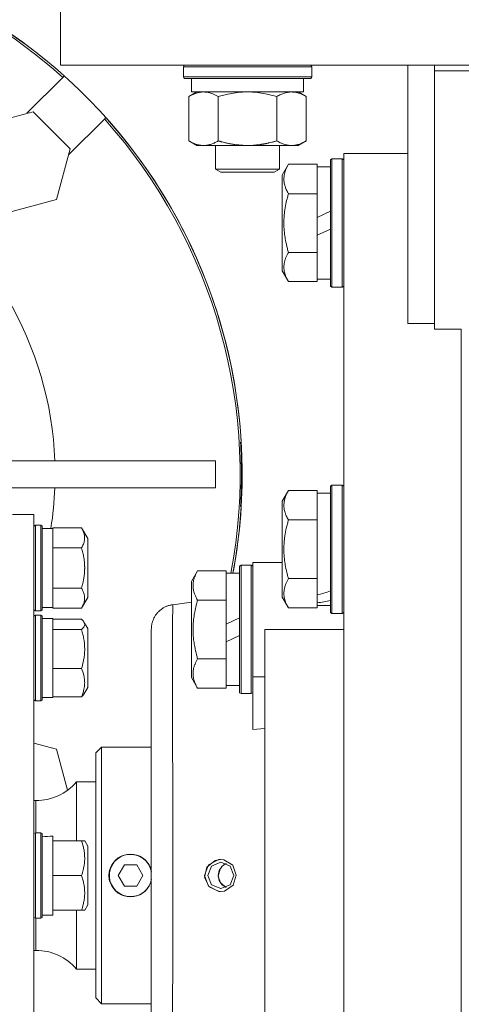
# Model space of a CAD drawing. Units: millimetres. Extents: x 0 to 30654, y -7 to 21000.
# Drawn here: x 7180 to 7263, y 13045 to 13229 of the extents above; entities that cross this region are included whole.
import ezdxf

# ---------------------------------------------------------------- set-up
doc = ezdxf.new("R2010")
doc.units = ezdxf.units.MM
doc.linetypes.add('K5LT_THIN', pattern=[0])
doc.layers.add('R', color=1, linetype='Continuous', true_color=0xff0000)
doc.layers.add('WELDING', color=7, linetype='Continuous', true_color=0xffffff)

msp = doc.modelspace()

# ---------------------------------------------------------------- linework, layer by layer
at = {"layer": 'R', "color": 7, "linetype": 'K5LT_THIN', "lineweight": 18}
for p, q in [((7187.72, 13220.29), (7187.72, 13230.29)), ((7187.72, 13220.29), (7537.72, 13220.29)), ((7210.72, 13219.99), (7210.89, 13220.29)), ((7234.72, 13219.99), (7234.55, 13220.29)), ((7252.72, 13171.97), (7252.72, 13220.29)), ((7257.72, 13219.25), (7257.72, 13220.29)), ((7188.16, 13218.01), (7188.44, 13218.28)), ((7210.72, 13218.09), (7210.72, 13219.99)), ((7210.72, 13219.99), (7222.72, 13219.99)), ((7222.72, 13219.99), (7234.72, 13219.99)), ((7234.72, 13218.09), (7234.72, 13219.99)), ((7257.72, 13170.94), (7257.72, 13219.25)), ((7257.72, 13219.25), (7275.72, 13219.25)), ((7188.16, 13218.01), (7181.45, 13211.3)), ((7210.72, 13218.09), (7210.89, 13217.79)), ((7210.72, 13218.09), (7222.72, 13218.09)), ((7210.89, 13217.79), (7222.72, 13217.79)), ((7212.22, 13215.29), (7212.22, 13217.79)), ((7222.72, 13218.09), (7234.72, 13218.09)), ((7222.72, 13217.79), (7234.55, 13217.79)), ((7233.22, 13215.29), (7233.22, 13217.79)), ((7234.72, 13218.09), (7234.55, 13217.79)), ((7211.75, 13214.44), (7213.22, 13215.29)), ((7212.22, 13215.29), (7233.22, 13215.29)), ((7233.69, 13214.44), (7232.22, 13215.29)), ((7211.75, 13206.14), (7211.75, 13214.44)), ((7217.24, 13206.14), (7217.24, 13214.44)), ((7228.21, 13206.14), (7228.21, 13214.44)), ((7233.69, 13206.14), (7233.69, 13214.44)), ((7173.12, 13209.06), (7182.6, 13211.6)), ((7189.54, 13204.66), (7182.6, 13211.6)), ((7189.23, 13203.52), (7195.94, 13210.23)), ((7196.21, 13210.5), (7195.94, 13210.23)), ((7211.75, 13206.14), (7213.22, 13205.29)), ((7214.49, 13205.29), (7213.22, 13205.29)), ((7222.72, 13205.29), (7214.49, 13205.29)), ((7216.72, 13205.29), (7216.72, 13200.86)), ((7230.95, 13205.29), (7222.72, 13205.29)), ((7228.72, 13205.29), (7228.72, 13200.86)), ((7232.22, 13205.29), (7230.95, 13205.29)), ((7233.69, 13206.14), (7232.22, 13205.29)), ((7189.54, 13204.66), (7187, 13195.18)), ((7252.72, 13203.79), (7240.72, 13203.79)), ((7240.72, 12943.39), (7240.72, 13203.79)), ((7230.37, 13201.76), (7229.22, 13199.76)), ((7230.37, 13201.76), (7235.72, 13201.76)), ((7235.72, 13201.76), (7235.72, 13201.25)), ((7238.52, 13202.79), (7238.22, 13202.61)), ((7238.22, 13202.61), (7238.22, 13178.96)), ((7238.52, 13202.79), (7240.42, 13202.79)), ((7238.52, 13202.79), (7238.52, 13178.79)), ((7240.42, 13202.79), (7240.72, 13202.61)), ((7240.42, 13202.79), (7240.42, 13178.79)), ((7228.72, 13200.86), (7216.72, 13200.86)), ((7216.72, 13200.86), (7217.72, 13200.29)), ((7227.72, 13200.29), (7217.72, 13200.29)), ((7228.72, 13200.86), (7227.72, 13200.29)), ((7229.22, 13199.76), (7229.22, 13181.82)), ((7238.22, 13201.29), (7235.72, 13201.29)), ((7235.72, 13196.78), (7235.72, 13201.25)), ((7230.37, 13196.27), (7235.72, 13196.27)), ((7235.72, 13196.78), (7235.72, 13196.27)), ((7235.72, 13196.27), (7235.72, 13195.26)), ((7187, 13195.18), (7177.52, 13192.64)), ((7235.72, 13191.8), (7235.72, 13195.26)), ((7235.72, 13191.8), (7238.22, 13192.97)), ((7235.72, 13191.8), (7235.72, 13188.49)), ((7235.72, 13188.49), (7238.22, 13189.66)), ((7235.72, 13186.32), (7235.72, 13188.49)), ((7230.37, 13185.3), (7235.72, 13185.3)), ((7235.72, 13186.32), (7235.72, 13185.3)), ((7235.72, 13185.3), (7235.72, 13184.8)), ((7235.72, 13180.32), (7235.72, 13184.8)), ((7230.37, 13179.82), (7229.22, 13181.82)), ((7230.37, 13179.82), (7235.72, 13179.82)), ((7235.72, 13180.32), (7235.72, 13179.82)), ((7238.22, 13180.29), (7235.72, 13180.29)), ((7238.52, 13178.79), (7238.22, 13178.96)), ((7238.52, 13178.79), (7240.42, 13178.79)), ((7240.42, 13178.79), (7240.72, 13178.96)), ((7257.72, 13171.97), (7252.72, 13171.97)), ((7262.72, 13170.94), (7257.72, 13170.94)), ((7262.72, 13169.04), (7262.72, 13170.94)), ((7262.72, 12968.53), (7262.72, 13169.04)), ((7221.54, 13149.79), (7221.4, 13149.79)), ((7175, 13146.29), (7216.72, 13146.29)), ((7216.72, 13141.29), (7216.72, 13146.29)), ((7176.22, 13141.29), (7216.72, 13141.29)), ((7238.52, 13141.79), (7238.22, 13141.61)), ((7238.22, 13141.61), (7238.22, 13117.96)), ((7238.52, 13141.79), (7238.52, 13117.79)), ((7238.52, 13141.79), (7240.42, 13141.79)), ((7240.42, 13141.79), (7240.72, 13141.61)), ((7240.42, 13141.79), (7240.42, 13117.79)), ((7230.37, 13140.76), (7229.22, 13138.76)), ((7230.37, 13140.76), (7235.72, 13140.76)), ((7235.72, 13140.76), (7235.72, 13140.25)), ((7238.22, 13140.29), (7235.72, 13140.29)), ((7235.72, 13135.78), (7235.72, 13140.25)), ((7221.4, 13137.79), (7221.54, 13137.79)), ((7229.22, 13138.76), (7229.22, 13120.82)), ((7178.72, 13136.29), (7182.72, 13136.29)), ((7182.72, 13136.29), (7182.72, 13041.12)), ((7235.72, 13135.78), (7235.72, 13135.27)), ((7183.02, 13134.29), (7182.72, 13134.11)), ((7184.02, 13134.29), (7183.02, 13134.29)), ((7183.02, 13126.29), (7183.02, 13134.29)), ((7184.02, 13134.29), (7184.32, 13134.11)), ((7184.02, 13126.29), (7184.02, 13134.29)), ((7184.32, 13126.29), (7184.32, 13134.11)), ((7184.32, 13133.69), (7186.32, 13133.69)), ((7186.32, 13133.69), (7186.32, 13133.79)), ((7191.67, 13133.79), (7186.32, 13133.79)), ((7186.32, 13133.69), (7186.32, 13130.15)), ((7191.67, 13133.79), (7192.82, 13131.8)), ((7230.37, 13135.27), (7235.72, 13135.27)), ((7235.72, 13135.27), (7235.72, 13134.26)), ((7235.72, 13125.32), (7235.72, 13134.26)), ((7192.82, 13126.29), (7192.82, 13131.8)), ((7186.32, 13130.04), (7186.32, 13130.15)), ((7191.67, 13130.04), (7186.32, 13130.04)), ((7186.32, 13129.82), (7186.32, 13130.04)), ((7186.32, 13129.82), (7186.32, 13122.75)), ((7183.02, 13118.29), (7183.02, 13126.29)), ((7184.02, 13118.29), (7184.02, 13126.29)), ((7184.32, 13118.46), (7184.32, 13126.29)), ((7192.82, 13120.78), (7192.82, 13126.29)), ((7221.52, 13126.79), (7221.22, 13126.61)), ((7221.52, 13126.79), (7221.22, 13126.61)), ((7221.22, 13126.61), (7221.22, 13102.96)), ((7221.52, 13126.79), (7221.52, 13102.79)), ((7221.52, 13126.79), (7223.42, 13126.79)), ((7223.42, 13126.79), (7223.72, 13126.61)), ((7223.42, 13126.79), (7223.42, 13102.79)), ((7225.97, 13127.29), (7223.72, 13127.29)), ((7223.72, 13127.29), (7223.72, 13105.95)), ((7229.22, 13127.29), (7225.97, 13127.29)), ((7213.37, 13125.76), (7212.22, 13123.76)), ((7213.37, 13125.76), (7218.72, 13125.76)), ((7218.72, 13125.76), (7218.72, 13125.25)), ((7221.22, 13125.29), (7218.72, 13125.29)), ((7218.72, 13120.78), (7218.72, 13125.25)), ((7230.37, 13124.3), (7235.72, 13124.3)), ((7235.72, 13125.32), (7235.72, 13124.3)), ((7235.72, 13124.3), (7235.72, 13123.8)), ((7186.32, 13122.53), (7186.32, 13122.75)), ((7191.67, 13122.53), (7186.32, 13122.53)), ((7186.32, 13122.43), (7186.32, 13122.53)), ((7212.22, 13123.76), (7212.22, 13105.82)), ((7235.72, 13121.24), (7235.72, 13123.8)), ((7186.32, 13122.43), (7186.32, 13118.89)), ((7191.67, 13118.78), (7192.82, 13120.78)), ((7218.72, 13120.78), (7218.72, 13120.27)), ((7230.37, 13118.82), (7229.22, 13120.82)), ((7235.72, 13121.24), (7235.72, 13120.41)), ((7184.32, 13118.89), (7186.32, 13118.89)), ((7186.32, 13118.78), (7186.32, 13118.89)), ((7191.67, 13118.78), (7186.32, 13118.78)), ((7212.22, 13119.88), (7208.72, 13119.42)), ((7213.37, 13120.27), (7218.72, 13120.27)), ((7218.72, 13120.27), (7218.72, 13119.26)), ((7218.72, 13115.8), (7218.72, 13119.26)), ((7230.37, 13118.82), (7235.72, 13118.82)), ((7235.72, 13120.41), (7235.72, 13119.77)), ((7235.72, 13119.32), (7235.72, 13119.77)), ((7235.72, 13119.32), (7235.72, 13118.82)), ((7238.22, 13119.29), (7235.72, 13119.29)), ((7183.02, 13118.29), (7182.72, 13118.46)), ((7183.02, 13117.45), (7182.72, 13117.27)), ((7184.02, 13118.29), (7183.02, 13118.29)), ((7184.02, 13117.45), (7183.02, 13117.45)), ((7183.02, 13103.79), (7183.02, 13117.45)), ((7184.02, 13118.29), (7184.32, 13118.46)), ((7184.02, 13117.45), (7184.32, 13117.27)), ((7184.02, 13103.79), (7184.02, 13117.45)), ((7184.32, 13103.91), (7184.32, 13117.27)), ((7218.72, 13115.8), (7221.22, 13116.97)), ((7238.52, 13117.79), (7238.22, 13117.96)), ((7238.52, 13117.79), (7240.42, 13117.79)), ((7240.42, 13117.79), (7240.72, 13117.96)), ((7184.32, 13116.85), (7186.32, 13116.85)), ((7186.32, 13116.85), (7186.32, 13114.81)), ((7191.67, 13116.7), (7186.32, 13116.7)), ((7192.12, 13116.18), (7192.82, 13114.95)), ((7218.72, 13115.8), (7218.72, 13112.49)), ((7186.32, 13114.75), (7186.32, 13114.81)), ((7191.67, 13114.75), (7186.32, 13114.75)), ((7186.32, 13114.54), (7186.32, 13114.75)), ((7186.32, 13114.54), (7186.32, 13107.71)), ((7192.82, 13105.55), (7192.82, 13114.95)), ((7204.72, 13022.72), (7204.72, 13114.86)), ((7218.72, 13112.49), (7221.22, 13113.66)), ((7225.97, 13114.79), (7240.72, 13114.79)), ((7225.97, 13114.79), (7225.97, 13022.79)), ((7218.72, 13110.32), (7218.72, 13112.49)), ((7218.72, 13110.32), (7218.72, 13109.3)), ((7186.32, 13107.5), (7186.32, 13107.71)), ((7213.37, 13109.3), (7218.72, 13109.3)), ((7218.72, 13109.3), (7218.72, 13108.8)), ((7218.72, 13104.32), (7218.72, 13108.8)), ((7191.67, 13107.5), (7186.32, 13107.5)), ((7186.32, 13107.35), (7186.32, 13107.5)), ((7186.32, 13107.35), (7186.32, 13102.35)), ((7223.72, 13105.95), (7225.97, 13105.95)), ((7223.72, 13105.95), (7223.72, 13096.08)), ((7192.82, 13103.94), (7192.82, 13105.55)), ((7213.37, 13103.82), (7212.22, 13105.82)), ((7218.72, 13104.32), (7218.72, 13103.82)), ((7221.22, 13104.29), (7218.72, 13104.29)), ((7183.02, 13101.45), (7183.02, 13103.79)), ((7184.02, 13101.45), (7184.02, 13103.79)), ((7184.32, 13101.62), (7184.32, 13103.91)), ((7186.32, 13102.2), (7186.32, 13102.35)), ((7191.67, 13102.2), (7186.32, 13102.2)), ((7186.32, 13102.2), (7186.32, 13102.05)), ((7192.12, 13102.72), (7192.82, 13103.94)), ((7192.12, 13102.72), (7192.82, 13103.94)), ((7213.37, 13103.82), (7218.72, 13103.82)), ((7221.52, 13102.79), (7221.22, 13102.96)), ((7221.52, 13102.79), (7223.42, 13102.79)), ((7223.42, 13102.79), (7223.72, 13102.96)), ((7183.02, 13101.45), (7182.72, 13101.62)), ((7183.02, 13101.45), (7182.72, 13101.62)), ((7184.02, 13101.45), (7183.02, 13101.45)), ((7184.02, 13101.45), (7183.02, 13101.45)), ((7184.02, 13101.45), (7184.32, 13101.62)), ((7184.32, 13102.05), (7186.32, 13102.05)), ((7223.72, 13096.08), (7225.97, 13096.3)), ((7182.72, 13093.54), (7187, 13092.39)), ((7189.05, 13084.73), (7187, 13092.39)), ((7195.42, 13092.79), (7194.32, 13091.69)), ((7194.32, 13045.89), (7194.32, 13091.69)), ((7204.72, 13092.79), (7195.42, 13092.79)), ((7195.42, 13092.79), (7195.42, 13044.79)), ((7194.32, 13086.29), (7190.72, 13086.29)), ((7190.72, 13075.29), (7190.72, 13086.29)), ((7183.12, 13082.79), (7182.72, 13082.79)), ((7183.12, 13076.79), (7183.12, 13082.79)), ((7183.02, 13076.79), (7182.72, 13076.61)), ((7184.02, 13076.79), (7183.02, 13076.79)), ((7183.02, 13060.79), (7183.02, 13076.79)), ((7184.02, 13076.79), (7184.32, 13076.61)), ((7184.02, 13060.79), (7184.02, 13076.79)), ((7184.32, 13060.96), (7184.32, 13076.61)), ((7186.32, 13076.14), (7186.32, 13075.29)), ((7191.67, 13075.29), (7186.32, 13075.29)), ((7186.32, 13075.1), (7186.32, 13075.29)), ((7186.32, 13075.1), (7186.32, 13068.97)), ((7191.67, 13075.29), (7192.25, 13075.29)), ((7192.25, 13075.29), (7192.82, 13074.3)), ((7192.82, 13063.28), (7192.82, 13074.3)), ((7215.44, 13070.79), (7217.34, 13071.77)), ((7217.72, 13071.25), (7216, 13070.53)), ((7217.34, 13071.77), (7217.65, 13071.79)), ((7219.45, 13070.53), (7217.72, 13071.25)), ((7199.67, 13070.79), (7198.51, 13068.79)), ((7201.98, 13070.79), (7199.67, 13070.79)), ((7203.13, 13068.79), (7201.98, 13070.79)), ((7214.68, 13068.79), (7215.44, 13070.79)), ((7216, 13070.53), (7215.29, 13068.79)), ((7220.16, 13068.79), (7219.45, 13070.53)), ((7186.32, 13068.79), (7186.32, 13068.97)), ((7186.32, 13068.6), (7186.32, 13068.79)), ((7191.67, 13068.79), (7186.32, 13068.79)), ((7186.32, 13068.6), (7186.32, 13062.47)), ((7198.51, 13068.79), (7199.67, 13066.79)), ((7201.98, 13066.79), (7203.13, 13068.79)), ((7214.68, 13068.79), (7215.44, 13066.78)), ((7215.29, 13068.79), (7216, 13067.05)), ((7219.45, 13067.05), (7220.16, 13068.79)), ((7199.67, 13066.79), (7201.98, 13066.79)), ((7215.44, 13066.78), (7217.34, 13065.8)), ((7216, 13067.05), (7217.72, 13066.33)), ((7217.34, 13065.8), (7217.65, 13065.79)), ((7217.72, 13066.33), (7219.45, 13067.05)), ((7186.32, 13062.29), (7186.32, 13062.47)), ((7191.67, 13062.29), (7186.32, 13062.29)), ((7186.32, 13062.29), (7186.32, 13061.39)), ((7190.72, 13051.29), (7190.72, 13062.29)), ((7192.25, 13062.29), (7191.67, 13062.29)), ((7192.25, 13062.29), (7192.82, 13063.28)), ((7183.02, 13060.79), (7182.72, 13060.96)), ((7184.02, 13060.79), (7183.02, 13060.79)), ((7183.12, 13054.79), (7183.12, 13060.79)), ((7184.02, 13060.79), (7184.32, 13060.96)), ((7184.32, 13061.39), (7186.32, 13061.39)), ((7183.12, 13054.79), (7182.72, 13054.79)), ((7194.32, 13051.29), (7190.72, 13051.29)), ((7195.42, 13044.79), (7194.32, 13045.89)), ((7204.72, 13044.79), (7195.42, 13044.79))]:
    msp.add_line(p, q, dxfattribs=at)
for centre, radius, start, end in [((7121.72, 13143.79), 100, 349.3389, 90), ((7121.72, 13143.79), 100, 48.1529, 90), ((7121.72, 13143.79), 99.62, 48.165, 90), ((7121.72, 13143.79), 99.62, 349.2973, 41.835), ((7121.72, 13143.79), 100, 3.4398, 41.8471), ((7121.72, 13143.79), 65, 2.2042, 30.5102), ((7121.72, 13143.79), 99.86, 356.5554, 3.4446), ((7121.72, 13143.79), 65, 351.0609, 357.7958), ((7121.72, 13143.79), 100, 349.3389, 356.5602), ((7183.12, 13092.79), 10, 270, 319.4584), ((7200.82, 13068.79), 3.96, 9.8833, 270), ((7200.82, 13068.79), 4, 20.587, 159.413), ((7200.82, 13068.79), 4, 159.413, 200.587), ((7200.82, 13068.79), 4, 12.8386, 20.587), ((7200.82, 13068.79), 4, 200.587, 270), ((7200.82, 13068.79), 3.96, 270, 350.1167), ((7200.82, 13068.79), 4, 270, 339.413), ((7200.82, 13068.79), 4, 339.413, 347.1614), ((7183.12, 13044.79), 10, 40.5416, 90)]:
    msp.add_arc(centre, radius, start, end, dxfattribs=at)
for centre, major_axis, ratio, start_param, end_param in [((7233.55, 13129.79), (-22.4, -6.17), 0.379473, 1.563245, 1.675638), ((7240.65, 13129.79), (-22.4, -6.17), 0.379473, 1.246058, 1.35866), ((7188.32, 13068.79), (18.29, 0), 0.40452, -4.60284, -4.491949)]:
    msp.add_ellipse(centre, major_axis=major_axis, ratio=ratio, start_param=start_param, end_param=end_param, dxfattribs=at)
at = {"layer": 'WELDING', "color": 7, "linetype": 'K5LT_THIN', "lineweight": 18}
for p, q in [((7219.04, 13214.89), (7217.24, 13214.44)), ((7220.87, 13215.18), (7219.04, 13214.89)), ((7222.72, 13215.29), (7220.87, 13215.18)), ((7224.57, 13215.18), (7222.72, 13215.29)), ((7226.41, 13214.89), (7224.57, 13215.18)), ((7228.21, 13214.44), (7226.41, 13214.89)), ((7191.85, 13116.52), (7191.67, 13116.7)), ((7191.67, 13114.75), (7192.08, 13115.22)), ((7192, 13116.35), (7191.85, 13116.52)), ((7192.12, 13116.18), (7192, 13116.35)), ((7192.08, 13115.22), (7192.25, 13115.7)), ((7192.25, 13115.7), (7192.12, 13116.18)), ((7191.85, 13102.37), (7191.67, 13102.2)), ((7192, 13102.54), (7191.85, 13102.37)), ((7192.12, 13102.72), (7192, 13102.54)), ((7216.65, 13071.61), (7215.1, 13070.34)), ((7217.65, 13071.79), (7216.65, 13071.61)), ((7218.29, 13071.72), (7217.65, 13071.79)), ((7218.72, 13071.03), (7217.95, 13070.5)), ((7218.72, 13071.03), (7218.26, 13070.77)), ((7219.94, 13070.69), (7218.29, 13071.72)), ((7204.62, 13070.05), (7204.57, 13070.19)), ((7204.68, 13069.91), (7204.62, 13070.05)), ((7204.72, 13069.77), (7204.68, 13069.91)), ((7215.1, 13070.34), (7214.69, 13068.43)), ((7217.57, 13069.98), (7217.25, 13068.67)), ((7217.43, 13069.71), (7217.25, 13068.79)), ((7217.95, 13070.5), (7217.43, 13069.71)), ((7217.87, 13070.41), (7217.57, 13069.98)), ((7218.26, 13070.77), (7217.87, 13070.41)), ((7220.61, 13068.85), (7219.94, 13070.69)), ((7204.57, 13067.38), (7204.62, 13067.52)), ((7204.62, 13067.52), (7204.68, 13067.66)), ((7204.68, 13067.66), (7204.72, 13067.81)), ((7214.69, 13068.43), (7215.55, 13066.66)), ((7217.25, 13068.79), (7217.43, 13067.88)), ((7217.25, 13068.67), (7217.68, 13067.4)), ((7217.43, 13067.88), (7217.94, 13067.09)), ((7217.68, 13067.4), (7218.72, 13066.54)), ((7220.01, 13066.96), (7220.61, 13068.85)), ((7215.55, 13066.66), (7217.44, 13065.8)), ((7217.44, 13065.8), (7217.65, 13065.79)), ((7217.65, 13065.79), (7218.38, 13065.88)), ((7217.94, 13067.09), (7218.7, 13066.55)), ((7218.38, 13065.88), (7220.01, 13066.96)), ((7218.7, 13066.55), (7218.72, 13066.54))]:
    msp.add_line(p, q, dxfattribs=at)
for points, knots in [([(7217.24, 13214.44), (7216.91, 13214.63), (7216.44, 13214.86), (7215.87, 13215.07), (7215.52, 13215.16), (7215.22, 13215.23), (7214.88, 13215.27), (7214.52, 13215.29), (7214.17, 13215.28), (7213.86, 13215.24), (7213.53, 13215.18), (7213.08, 13215.06), (7212.47, 13214.83), (7212.01, 13214.59), (7211.75, 13214.44)], [0, 0, 0, 0, 2.72415, 3.912285, 4.716446, 5.530362, 6.353984, 7.500189, 8.40607, 9.211142, 9.998759, 11.128707, 12.847273, 15, 15, 15, 15]), ([(7233.69, 13214.44), (7233.37, 13214.63), (7232.9, 13214.86), (7232.32, 13215.07), (7231.98, 13215.16), (7231.68, 13215.23), (7231.33, 13215.27), (7230.98, 13215.29), (7230.62, 13215.28), (7230.32, 13215.24), (7229.98, 13215.18), (7229.53, 13215.06), (7228.93, 13214.83), (7228.46, 13214.59), (7228.21, 13214.44)], [0, 0, 0, 0, 2.72415, 3.912285, 4.716446, 5.530362, 6.353984, 7.500189, 8.40607, 9.211142, 9.998759, 11.128707, 12.847273, 15, 15, 15, 15]), ([(7211.75, 13206.14), (7212.04, 13205.97), (7212.48, 13205.75), (7213.04, 13205.53), (7213.42, 13205.42), (7213.78, 13205.34), (7214.14, 13205.3), (7214.38, 13205.29), (7214.49, 13205.29)], [0, 0, 0, 0, 2.905563, 4.375924, 5.511195, 6.679161, 7.850161, 9, 9, 9, 9]), ([(7214.49, 13205.29), (7214.62, 13205.29), (7214.87, 13205.3), (7215.24, 13205.35), (7215.6, 13205.43), (7216.07, 13205.57), (7216.61, 13205.79), (7217.03, 13206.02), (7217.24, 13206.14)], [0, 0, 0, 0, 1.192024, 2.404251, 3.60809, 4.765234, 6.955738, 9, 9, 9, 9]), ([(7217.24, 13206.14), (7217.3, 13206.12), (7217.42, 13206.08), (7217.61, 13206.03), (7217.79, 13205.98), (7218.03, 13205.92), (7218.34, 13205.84), (7218.68, 13205.76), (7218.99, 13205.69), (7219.27, 13205.64), (7219.5, 13205.59), (7219.68, 13205.56), (7219.9, 13205.52), (7220.18, 13205.48), (7220.54, 13205.43), (7220.91, 13205.39), (7221.39, 13205.34), (7221.88, 13205.31), (7222.36, 13205.29), (7222.6, 13205.29), (7222.72, 13205.29)], [0, 0, 0, 0, 0.14736, 0.294719, 0.442079, 0.589439, 0.884158, 1.178877, 1.396237, 1.613598, 1.830958, 1.939638, 2.048318, 2.328827, 2.609337, 2.889846, 3.170356, 3.731374, 4.011884, 4.292393, 4.292393, 4.292393, 4.292393]), ([(7222.72, 13205.29), (7222.9, 13205.29), (7223.27, 13205.29), (7223.82, 13205.32), (7224.38, 13205.37), (7224.86, 13205.42), (7225.22, 13205.47), (7225.45, 13205.51), (7225.62, 13205.54), (7225.8, 13205.57), (7225.97, 13205.6), (7226.14, 13205.63), (7226.34, 13205.67), (7226.55, 13205.72), (7226.87, 13205.79), (7227.19, 13205.86), (7227.5, 13205.94), (7227.74, 13206), (7227.97, 13206.07), (7228.13, 13206.11), (7228.21, 13206.14)], [0, 0, 0, 0, 0.426692, 0.853385, 1.280077, 1.70677, 1.976977, 2.112081, 2.247185, 2.382289, 2.517392, 2.652496, 2.7876, 2.975699, 3.163798, 3.539996, 3.728096, 3.916195, 4.104294, 4.292393, 4.292393, 4.292393, 4.292393]), ([(7228.21, 13206.14), (7228.49, 13205.97), (7228.93, 13205.75), (7229.49, 13205.53), (7229.88, 13205.42), (7230.23, 13205.34), (7230.59, 13205.3), (7230.83, 13205.29), (7230.95, 13205.29)], [0, 0, 0, 0, 2.905563, 4.375924, 5.511195, 6.679161, 7.850161, 9, 9, 9, 9]), ([(7230.95, 13205.29), (7231.07, 13205.29), (7231.32, 13205.3), (7231.69, 13205.35), (7232.06, 13205.43), (7232.52, 13205.57), (7233.06, 13205.79), (7233.49, 13206.02), (7233.69, 13206.14)], [0, 0, 0, 0, 1.192024, 2.404251, 3.60809, 4.765234, 6.955738, 9, 9, 9, 9]), ([(7230.37, 13201.76), (7230.19, 13201.43), (7229.99, 13201.04), (7229.8, 13200.54), (7229.71, 13200.27), (7229.64, 13200), (7229.58, 13199.72), (7229.54, 13199.39), (7229.52, 13199.03), (7229.53, 13198.68), (7229.57, 13198.36), (7229.64, 13198.01), (7229.76, 13197.58), (7229.99, 13196.98), (7230.22, 13196.53), (7230.37, 13196.27)], [0, 0, 0, 0, 2.912728, 3.529104, 4.366059, 5.20805, 5.90491, 6.841792, 7.999747, 8.992853, 9.878966, 10.753647, 12.031595, 13.665019, 16, 16, 16, 16]), ([(7230.37, 13196.27), (7230.31, 13196.04), (7230.14, 13195.42), (7229.87, 13194.29), (7229.68, 13193.17), (7229.58, 13192.21), (7229.54, 13191.58), (7229.53, 13191.08), (7229.53, 13190.71), (7229.53, 13190.38), (7229.54, 13189.98), (7229.57, 13189.52), (7229.61, 13189.07), (7229.69, 13188.42), (7229.85, 13187.4), (7230.1, 13186.3), (7230.3, 13185.54), (7230.37, 13185.3)], [0, 0, 0, 0, 2.896048, 7.635036, 13.675312, 16.352744, 19.030177, 21.193346, 22.27493, 23.356515, 25.164905, 26.973294, 28.781684, 30.590074, 34.691771, 40.985529, 43.953237, 43.953237, 43.953237, 43.953237]), ([(7230.37, 13185.3), (7230.19, 13184.98), (7229.99, 13184.58), (7229.8, 13184.08), (7229.71, 13183.82), (7229.64, 13183.55), (7229.58, 13183.26), (7229.54, 13182.94), (7229.52, 13182.58), (7229.53, 13182.23), (7229.57, 13181.91), (7229.64, 13181.56), (7229.76, 13181.12), (7229.99, 13180.52), (7230.22, 13180.08), (7230.37, 13179.82)], [0, 0, 0, 0, 2.912728, 3.529104, 4.366059, 5.20805, 5.90491, 6.841792, 7.999747, 8.992853, 9.878966, 10.753647, 12.031595, 13.665019, 16, 16, 16, 16]), ([(7230.37, 13140.76), (7230.19, 13140.43), (7229.99, 13140.04), (7229.8, 13139.54), (7229.71, 13139.27), (7229.64, 13139), (7229.58, 13138.72), (7229.54, 13138.39), (7229.52, 13138.03), (7229.53, 13137.68), (7229.57, 13137.36), (7229.64, 13137.01), (7229.76, 13136.58), (7229.99, 13135.98), (7230.22, 13135.53), (7230.37, 13135.27)], [0, 0, 0, 0, 2.912728, 3.529104, 4.366059, 5.20805, 5.90491, 6.841792, 7.999747, 8.992853, 9.878966, 10.753647, 12.031595, 13.665019, 16, 16, 16, 16]), ([(7191.67, 13130.04), (7191.8, 13130.27), (7191.97, 13130.61), (7192.12, 13131.03), (7192.19, 13131.32), (7192.24, 13131.6), (7192.25, 13131.9), (7192.24, 13132.18), (7192.21, 13132.42), (7192.15, 13132.68), (7192.03, 13133.07), (7191.86, 13133.45), (7191.71, 13133.72), (7191.67, 13133.79)], [0, 0, 0, 0, 2.63604, 3.884196, 4.726151, 5.760808, 6.999903, 8.051713, 8.856336, 9.678361, 10.943355, 13.114134, 14, 14, 14, 14]), ([(7230.37, 13135.27), (7230.31, 13135.04), (7230.14, 13134.42), (7229.87, 13133.29), (7229.68, 13132.17), (7229.58, 13131.21), (7229.54, 13130.58), (7229.53, 13130.08), (7229.53, 13129.71), (7229.53, 13129.38), (7229.54, 13128.98), (7229.57, 13128.52), (7229.61, 13128.07), (7229.69, 13127.42), (7229.85, 13126.4), (7230.1, 13125.3), (7230.3, 13124.54), (7230.37, 13124.3)], [0, 0, 0, 0, 2.896048, 7.635036, 13.675312, 16.352744, 19.030177, 21.193346, 22.27493, 23.356515, 25.164905, 26.973294, 28.781684, 30.590074, 34.691771, 40.985529, 43.953237, 43.953237, 43.953237, 43.953237]), ([(7192.25, 13126.29), (7192.25, 13126.35), (7192.25, 13126.48), (7192.24, 13126.68), (7192.23, 13126.87), (7192.21, 13127.2), (7192.17, 13127.66), (7192.07, 13128.34), (7191.94, 13128.98), (7191.8, 13129.58), (7191.71, 13129.89), (7191.67, 13130.04)], [0, 0, 0, 0, 1.07242, 2.14484, 3.217259, 4.289679, 7.567939, 10.846198, 15.719865, 18.348766, 20.977666, 20.977666, 20.977666, 20.977666]), ([(7191.67, 13122.53), (7191.72, 13122.7), (7191.81, 13123.06), (7191.96, 13123.65), (7192.07, 13124.21), (7192.14, 13124.71), (7192.19, 13125.09), (7192.22, 13125.42), (7192.23, 13125.71), (7192.24, 13125.95), (7192.25, 13126.14), (7192.25, 13126.24), (7192.25, 13126.29)], [0, 0, 0, 0, 2.829082, 6.223979, 9.947118, 12.291776, 14.636435, 16.221742, 17.80705, 19.392358, 20.185012, 20.977666, 20.977666, 20.977666, 20.977666]), ([(7213.37, 13125.76), (7213.19, 13125.43), (7212.99, 13125.04), (7212.8, 13124.54), (7212.71, 13124.27), (7212.64, 13124), (7212.58, 13123.72), (7212.54, 13123.39), (7212.52, 13123.03), (7212.53, 13122.68), (7212.57, 13122.36), (7212.64, 13122.01), (7212.76, 13121.58), (7212.99, 13120.98), (7213.22, 13120.53), (7213.37, 13120.27)], [0, 0, 0, 0, 2.912728, 3.529104, 4.366059, 5.20805, 5.90491, 6.841792, 7.999747, 8.992853, 9.878966, 10.753647, 12.031595, 13.665019, 16, 16, 16, 16]), ([(7230.37, 13124.3), (7230.19, 13123.98), (7229.99, 13123.58), (7229.8, 13123.08), (7229.71, 13122.82), (7229.64, 13122.55), (7229.58, 13122.26), (7229.54, 13121.94), (7229.52, 13121.58), (7229.53, 13121.23), (7229.57, 13120.91), (7229.64, 13120.56), (7229.76, 13120.12), (7229.99, 13119.52), (7230.22, 13119.08), (7230.37, 13118.82)], [0, 0, 0, 0, 2.912728, 3.529104, 4.366059, 5.20805, 5.90491, 6.841792, 7.999747, 8.992853, 9.878966, 10.753647, 12.031595, 13.665019, 16, 16, 16, 16]), ([(7191.67, 13118.78), (7191.8, 13119.01), (7191.97, 13119.35), (7192.12, 13119.78), (7192.19, 13120.06), (7192.24, 13120.34), (7192.25, 13120.64), (7192.24, 13120.92), (7192.21, 13121.16), (7192.15, 13121.43), (7192.03, 13121.81), (7191.86, 13122.19), (7191.71, 13122.46), (7191.67, 13122.53)], [0, 0, 0, 0, 2.63604, 3.884196, 4.726151, 5.760808, 6.999903, 8.051713, 8.856336, 9.678361, 10.943355, 13.114134, 14, 14, 14, 14]), ([(7208.72, 13119.42), (7208.72, 13119.42), (7208.72, 13119.06), (7208.71, 13117.61), (7208.71, 13115.53), (7208.71, 13112.85), (7208.7, 13109.47), (7208.7, 13105.44), (7208.71, 13100.86), (7208.71, 13095.79), (7208.71, 13090.31), (7208.72, 13084.51), (7208.72, 13078.48), (7208.72, 13072.33), (7208.72, 13066.12), (7208.72, 13059.96), (7208.72, 13053.92), (7208.71, 13048.1), (7208.71, 13042.59), (7208.71, 13037.47), (7208.7, 13032.81), (7208.7, 13028.72), (7208.7, 13025.31), (7208.71, 13022.68), (7208.71, 13020.83), (7208.71, 13019.65), (7208.72, 13018.9), (7208.72, 13018.45), (7208.72, 13018.21), (7208.72, 13018.16), (7208.72, 13018.16)], [0, 0, 0, 0, 1.488477, 2.786055, 3.93135, 5.111227, 6.327516, 7.538299, 8.750044, 9.965042, 11.180638, 12.394914, 13.602977, 14.81119, 16.017037, 17.225375, 18.434121, 19.642706, 20.850433, 22.059638, 23.271806, 24.488211, 25.671861, 26.797957, 27.795787, 28.619748, 29.28029, 29.893046, 30.461139, 31, 31, 31, 31]), ([(7213.37, 13120.27), (7213.31, 13120.04), (7213.14, 13119.42), (7212.87, 13118.29), (7212.68, 13117.17), (7212.58, 13116.21), (7212.54, 13115.58), (7212.53, 13115.08), (7212.53, 13114.71), (7212.53, 13114.38), (7212.54, 13113.98), (7212.57, 13113.52), (7212.61, 13113.07), (7212.69, 13112.42), (7212.85, 13111.4), (7213.1, 13110.3), (7213.3, 13109.54), (7213.37, 13109.3)], [0, 0, 0, 0, 2.896048, 7.635036, 13.675312, 16.352744, 19.030177, 21.193346, 22.27493, 23.356515, 25.164905, 26.973294, 28.781684, 30.590074, 34.691771, 40.985529, 43.953237, 43.953237, 43.953237, 43.953237]), ([(7191.67, 13107.5), (7191.79, 13107.9), (7191.96, 13108.56), (7192.1, 13109.3), (7192.17, 13109.83), (7192.22, 13110.29), (7192.25, 13110.81), (7192.25, 13111.27), (7192.24, 13111.68), (7192.21, 13112.11), (7192.16, 13112.54), (7192.07, 13113.12), (7191.92, 13113.87), (7191.76, 13114.46), (7191.67, 13114.75)], [0, 0, 0, 0, 2.53506, 4.161639, 4.606558, 5.789734, 6.962322, 7.784744, 8.626835, 9.488931, 10.369672, 11.270551, 13.111557, 15, 15, 15, 15]), ([(7204.72, 13114.86), (7204.72, 13114.86), (7204.72, 13114.85), (7204.72, 13114.85), (7204.72, 13114.84), (7204.72, 13114.82), (7204.72, 13114.81), (7204.72, 13114.79), (7204.72, 13114.78), (7204.72, 13114.77), (7204.72, 13114.77), (7204.72, 13114.76), (7204.72, 13114.75), (7204.72, 13114.75), (7204.72, 13114.74), (7204.72, 13114.72), (7204.72, 13114.72), (7204.72, 13114.69), (7204.72, 13114.68), (7204.72, 13114.63), (7204.72, 13114.6), (7204.72, 13114.5), (7204.72, 13114.43), (7204.72, 13114.26), (7204.72, 13114.14), (7204.72, 13113.75), (7204.72, 13113.43), (7204.72, 13112.52), (7204.72, 13111.87), (7204.72, 13110.29), (7204.72, 13109.35), (7204.72, 13107.21), (7204.72, 13105.98), (7204.72, 13103.22), (7204.72, 13101.68), (7204.72, 13098.34), (7204.72, 13096.51), (7204.72, 13093.97), (7204.72, 13093.39), (7204.72, 13091.44), (7204.72, 13090.07), (7204.72, 13088.58), (7204.72, 13088.45), (7204.72, 13088.22), (7204.72, 13088.12), (7204.72, 13086.16), (7204.72, 13084.3), (7204.72, 13082.08), (7204.72, 13081.72), (7204.72, 13078.94), (7204.72, 13076.47), (7204.72, 13071.44), (7204.72, 13068.9), (7204.72, 13063.84), (7204.72, 13061.29), (7204.72, 13056.34), (7204.72, 13053.93), (7204.72, 13049.27), (7204.72, 13047.04), (7204.72, 13044.88), (7204.72, 13044.83), (7204.72, 13042.85), (7204.72, 13040.81), (7204.72, 13037.2), (7204.72, 13035.53), (7204.72, 13032.5), (7204.72, 13031.14), (7204.72, 13028.77), (7204.72, 13027.73), (7204.72, 13025.98), (7204.72, 13025.26), (7204.72, 13024.12), (7204.72, 13023.67), (7204.72, 13023.06), (7204.72, 13022.87), (7204.72, 13022.75), (7204.72, 13022.73), (7204.72, 13022.72), (7204.72, 13022.72), (7204.72, 13022.72)], [0, 0, 0, 0, 0.205072, 0.205072, 0.416826, 0.416826, 0.714557, 0.714557, 0.78899, 0.78899, 0.863422, 0.863422, 0.900295, 0.900295, 0.97404, 0.97404, 1.084658, 1.084658, 1.232714, 1.232714, 1.528166, 1.528166, 1.971014, 1.971014, 2.571981, 2.571981, 3.761045, 3.761045, 5.449363, 5.449363, 7.218937, 7.218937, 9.091446, 9.091446, 11.030466, 11.030466, 13.066384, 13.066384, 13.673501, 13.673501, 15.025402, 15.025402, 15.149138, 15.149138, 15.247648, 15.247648, 16.977168, 16.977168, 17.30413, 17.30413, 19.493926, 19.493926, 21.697953, 21.697953, 23.917072, 23.917072, 26.116464, 26.116464, 28.27526, 28.27526, 28.323255, 28.323255, 30.395518, 30.395518, 32.445728, 32.445728, 34.411685, 34.411685, 36.304712, 36.304712, 38.083547, 38.083547, 39.781989, 39.781989, 41.323915, 41.323915, 41.798597, 41.798597, 42, 42, 42, 42]), ([(7213.37, 13109.3), (7213.19, 13108.98), (7212.99, 13108.58), (7212.8, 13108.08), (7212.71, 13107.82), (7212.64, 13107.55), (7212.58, 13107.26), (7212.54, 13106.94), (7212.52, 13106.58), (7212.53, 13106.23), (7212.57, 13105.91), (7212.64, 13105.56), (7212.76, 13105.12), (7212.99, 13104.52), (7213.22, 13104.08), (7213.37, 13103.82)], [0, 0, 0, 0, 2.912728, 3.529104, 4.366059, 5.20805, 5.90491, 6.841792, 7.999747, 8.992853, 9.878966, 10.753647, 12.031595, 13.665019, 16, 16, 16, 16]), ([(7192.25, 13104.85), (7192.25, 13105), (7192.24, 13105.29), (7192.18, 13105.74), (7192.04, 13106.48), (7191.84, 13107.07), (7191.67, 13107.5)], [0, 0, 0, 0, 1.181387, 2.275548, 3.503634, 7, 7, 7, 7]), ([(7191.67, 13102.2), (7191.78, 13102.47), (7191.91, 13102.84), (7192.07, 13103.4), (7192.17, 13103.84), (7192.23, 13104.35), (7192.25, 13104.68), (7192.25, 13104.85)], [0, 0, 0, 0, 2.507447, 3.443406, 5.091164, 6.46367, 8, 8, 8, 8]), ([(7191.67, 13068.79), (7191.79, 13069.14), (7191.96, 13069.74), (7192.1, 13070.4), (7192.17, 13070.88), (7192.22, 13071.28), (7192.25, 13071.75), (7192.25, 13072.17), (7192.24, 13072.54), (7192.21, 13072.91), (7192.16, 13073.3), (7192.07, 13073.83), (7191.92, 13074.49), (7191.76, 13075.02), (7191.67, 13075.29)], [0, 0, 0, 0, 2.53506, 4.161639, 4.606558, 5.789734, 6.962322, 7.784744, 8.626835, 9.488931, 10.369672, 11.270551, 13.111557, 15, 15, 15, 15]), ([(7197.08, 13070.19), (7197.01, 13070.04), (7196.9, 13069.72), (7196.8, 13069.24), (7196.77, 13068.77), (7196.8, 13068.29), (7196.9, 13067.82), (7197.02, 13067.52), (7197.08, 13067.38)], [0, 0, 0, 0, 1.589467, 3.12289, 4.57863, 5.938974, 7.622903, 9, 9, 9, 9]), ([(7191.67, 13062.29), (7191.79, 13062.64), (7191.96, 13063.24), (7192.1, 13063.9), (7192.17, 13064.38), (7192.22, 13064.78), (7192.25, 13065.25), (7192.25, 13065.67), (7192.24, 13066.04), (7192.21, 13066.41), (7192.16, 13066.8), (7192.07, 13067.33), (7191.92, 13067.99), (7191.76, 13068.52), (7191.67, 13068.79)], [0, 0, 0, 0, 2.53506, 4.161639, 4.606558, 5.789734, 6.962322, 7.784744, 8.626835, 9.488931, 10.369672, 11.270551, 13.111557, 15, 15, 15, 15])]:
    msp.add_open_spline(points, degree=3, knots=knots, dxfattribs=at)
msp.add_rational_spline([(7204.72, 13114.86), (7204.72, 13117.28), (7206.32, 13119.1), (7208.72, 13119.42)], [0.96028129241, 0.801412232257, 0.801412232257, 0.96028129241], degree=3, dxfattribs=at)

doc.saveas('drawing.dxf')
